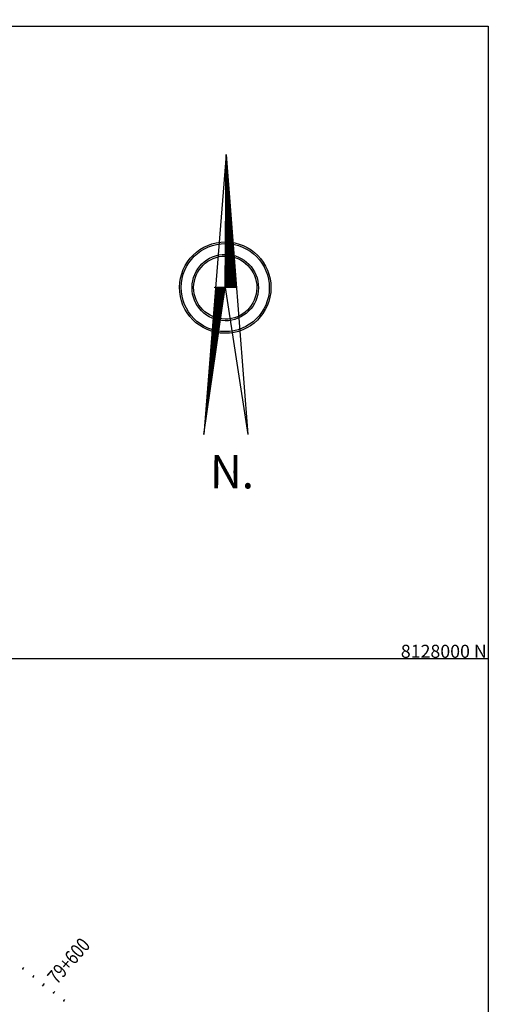
# Model space of a CAD drawing. Units: metres. Extents: x 755717 to 957526, y 8111648 to 8177267.
# Drawn here: x 950420 to 951147, y 8136987 to 8138498 of the extents above; entities that cross this region are included whole.
import ezdxf
from ezdxf.enums import TextEntityAlignment as Align

# ---------------------------------------------------------------- set-up
doc = ezdxf.new("R2010")
doc.units = ezdxf.units.M
doc.header["$MEASUREMENT"] = 0
for name, color, linetype in [('coordenadas', 9, 'Continuous'), ('Cuadro de corex.lsp', 2, 'Continuous'), ('XREF-Plano Clave$0$1-Texto Estacado 01', 50, 'Continuous'), ('XREF_TRAZO FINAL-2010$0$EJE TOTAL_DEPURADO$0$EST 75-80', 6, 'Continuous')]:
    doc.layers.add(name, color=color, linetype=linetype)
doc.styles.add('ARIAL', font='romans.shx', dxfattribs={"height": 0.15})
doc.styles.add('ROMANS', font='ROMANS', dxfattribs={"height": 20})
doc.styles.add('XREF-Plano Clave$0$SIMPLEX', font='simplex.shx')

# ---------------------------------------------------------------- blocks, each defined once
blk = doc.blocks.new('*X2')
at = {"color": 0}
for p, q in [((-10.38, 1.33), (-10.38, 1.34)), ((-10.25, 1.31), (-10.25, 1.33)), ((-10.12, 1.3), (-10.12, 1.32)), ((-10, 1.28), (-10, 1.31)), ((-9.88, 1.26), (-9.88, 1.3)), ((-9.75, 1.24), (-9.75, 1.29)), ((-9.62, 1.23), (-9.62, 1.28)), ((-9.5, 1.21), (-9.5, 1.27)), ((-9.38, 1.19), (-9.38, 1.26)), ((-9.25, 1.17), (-9.25, 1.25)), ((-9.12, 1.16), (-9.12, 1.24)), ((-9, 1.14), (-9, 1.23)), ((-8.88, 1.12), (-8.88, 1.23)), ((-8.75, 1.11), (-8.75, 1.22)), ((-8.62, 1.09), (-8.62, 1.21)), ((-8.5, 1.07), (-8.5, 1.2)), ((-8.38, 1.05), (-8.38, 1.19)), ((-8.25, 1.04), (-8.25, 1.18)), ((-8.12, 1.02), (-8.12, 1.17)), ((-8, 1), (-8, 1.16)), ((-7.88, 0.98), (-7.88, 1.15)), ((-7.75, 0.97), (-7.75, 1.14)), ((-7.62, 0.95), (-7.62, 1.13)), ((-7.5, 0.93), (-7.5, 1.12)), ((-7.38, 0.91), (-7.38, 1.12)), ((-7.25, 0.9), (-7.25, 1.11)), ((-7.12, 0.88), (-7.12, 1.1)), ((-7, 0.86), (-7, 1.09)), ((-6.88, 0.84), (-6.88, 1.08)), ((-6.75, 0.83), (-6.75, 1.07)), ((-6.62, 0.81), (-6.62, 1.06)), ((-6.5, 0.79), (-6.5, 1.05)), ((-6.38, 0.77), (-6.38, 1.04)), ((-6.25, 0.76), (-6.25, 1.03)), ((-6.12, 0.74), (-6.12, 1.02)), ((-6, 0.72), (-6, 1.01)), ((-5.88, 0.7), (-5.88, 1.01)), ((-5.75, 0.69), (-5.75, 1)), ((-5.62, 0.67), (-5.62, 0.99)), ((-5.5, 0.65), (-5.5, 0.98)), ((-5.38, 0.63), (-5.38, 0.97)), ((-5.25, 0.62), (-5.25, 0.96)), ((-5.12, 0.6), (-5.12, 0.95)), ((-5, 0.58), (-5, 0.94)), ((-4.88, 0.56), (-4.88, 0.93)), ((-4.75, 0.55), (-4.75, 0.92)), ((-4.62, 0.53), (-4.62, 0.91)), ((-4.5, 0.51), (-4.5, 0.9)), ((-4.38, 0.5), (-4.38, 0.9)), ((-4.25, 0.48), (-4.25, 0.89)), ((-4.12, 0.46), (-4.12, 0.88)), ((-4, 0.44), (-4, 0.87)), ((-3.88, 0.43), (-3.88, 0.86)), ((-3.75, 0.41), (-3.75, 0.85)), ((-3.62, 0.39), (-3.62, 0.84)), ((-3.5, 0.37), (-3.5, 0.83)), ((-3.38, 0.36), (-3.38, 0.82)), ((-3.25, 0.34), (-3.25, 0.81)), ((-3.12, 0.32), (-3.12, 0.8)), ((-3, 0.3), (-3, 0.79)), ((-2.88, 0.29), (-2.88, 0.79)), ((-2.75, 0.27), (-2.75, 0.78)), ((-2.62, 0.25), (-2.62, 0.77)), ((-2.5, 0.23), (-2.5, 0.76)), ((-2.38, 0.22), (-2.38, 0.75)), ((-2.25, 0.2), (-2.25, 0.74)), ((-2.12, 0.18), (-2.12, 0.73)), ((-2, 0.16), (-2, 0.72)), ((-1.88, 0.15), (-1.88, 0.71)), ((-1.75, 0.13), (-1.75, 0.7)), ((-1.62, 0.11), (-1.62, 0.69)), ((-1.5, 0.09), (-1.5, 0.68)), ((-1.38, 0.08), (-1.38, 0.68)), ((-1.25, 0.06), (-1.25, 0.67)), ((-1.12, 0.04), (-1.12, 0.66)), ((-1, 0.02), (-1, 0.65)), ((-0.88, 0.01), (-0.88, 0.64)), ((-0.75, -0.01), (-0.75, 0.63)), ((-0.62, -0.03), (-0.62, 0.62)), ((-0.5, -0.05), (-0.5, 0.61)), ((-0.38, -0.06), (-0.38, 0.6)), ((-0.25, -0.08), (-0.25, 0.59)), ((-0.12, -0.1), (-0.12, 0.58)), ((0, -0.11), (0, 0.58)), ((0.12, -0.13), (0.12, 0.57)), ((0.25, -0.15), (0.25, 0.56)), ((0.38, -0.17), (0.38, 0.55)), ((0.5, -0.18), (0.5, 0.54)), ((0.62, -0.2), (0.62, 0.53)), ((0.75, -0.22), (0.75, 0.52)), ((0.88, -0.24), (0.88, 0.51)), ((1, -0.25), (1, 0.5)), ((1.12, -0.27), (1.12, 0.49)), ((1.25, -0.29), (1.25, 0.48)), ((1.38, -0.31), (1.38, 0.47)), ((1.5, -0.32), (1.5, 0.47)), ((1.62, -0.34), (1.62, 0.46)), ((1.75, -0.36), (1.75, 0.45)), ((1.88, -0.38), (1.88, 0.44)), ((2, -0.39), (2, 0.43)), ((2.12, -0.41), (2.12, 0.42)), ((2.25, -0.43), (2.25, 0.41)), ((2.38, -0.45), (2.38, 0.4)), ((2.5, -0.46), (2.5, 0.39)), ((2.62, -0.48), (2.62, 0.38)), ((2.75, -0.5), (2.75, 0.37)), ((2.88, -0.52), (2.88, 0.36)), ((3, -0.53), (3, 0.36)), ((3.12, -0.55), (3.12, 0.35)), ((3.25, -0.57), (3.25, 0.34)), ((3.38, -0.59), (3.38, 0.33)), ((3.5, -0.6), (3.5, 0.32)), ((3.62, -0.62), (3.62, 0.31)), ((3.75, -0.64), (3.75, 0.3)), ((3.88, -0.66), (3.88, 0.29)), ((4, -0.67), (4, 0.28)), ((4.12, -0.69), (4.12, 0.27)), ((4.25, -0.71), (4.25, 0.26)), ((4.38, -0.72), (4.38, 0.25)), ((4.5, -0.74), (4.5, 0.25)), ((4.62, -0.76), (4.62, 0.24)), ((4.75, -0.78), (4.75, 0.23)), ((4.88, -0.79), (4.88, 0.22)), ((5, -0.81), (5, 0.21)), ((5.12, -0.83), (5.12, 0.2)), ((5.25, -0.85), (5.25, 0.19)), ((5.38, -0.86), (5.38, 0.18)), ((5.5, -0.88), (5.5, 0.17)), ((5.62, -0.9), (5.62, 0.16)), ((5.75, -0.92), (5.75, 0.15)), ((5.88, -0.93), (5.88, 0.14)), ((6, -0.95), (6, 0.14)), ((6.12, -0.97), (6.12, 0.13)), ((6.25, -0.99), (6.25, 0.12)), ((6.38, -1), (6.38, 0.11)), ((6.5, -1.02), (6.5, 0.1)), ((6.62, -1.04), (6.62, 0.09)), ((6.75, -1.06), (6.75, 0.08)), ((6.88, -1.07), (6.88, 0.07)), ((7, -1.09), (7, 0.06)), ((7.12, -1.11), (7.12, 0.05)), ((7.25, -1.13), (7.25, 0.04))]:
    blk.add_line(p, q, dxfattribs=at)
blk = doc.blocks.new('*X3')
at = {"color": 0}
for p, q in [((7.38, -2.47), (7.38, -1.13)), ((7.5, -2.46), (7.5, -1.13)), ((7.62, -2.45), (7.62, -1.13)), ((7.75, -2.44), (7.75, -1.13)), ((7.88, -2.43), (7.88, -1.13)), ((8, -2.42), (8, -1.13)), ((8.12, -2.41), (8.12, -1.13)), ((8.25, -2.4), (8.25, -1.13)), ((8.38, -2.39), (8.38, -1.13)), ((8.5, -2.38), (8.5, -1.13)), ((8.62, -2.37), (8.62, -1.13)), ((8.75, -2.36), (8.75, -1.13)), ((8.88, -2.34), (8.88, -1.13)), ((9, -2.33), (9, -1.13)), ((9.12, -2.32), (9.12, -1.13)), ((9.25, -2.31), (9.25, -1.13)), ((9.38, -2.3), (9.38, -1.13)), ((9.5, -2.29), (9.5, -1.13)), ((9.62, -2.28), (9.62, -1.13)), ((9.75, -2.27), (9.75, -1.13)), ((9.88, -2.26), (9.88, -1.13)), ((10, -2.25), (10, -1.13)), ((10.12, -2.24), (10.12, -1.13)), ((10.25, -2.23), (10.25, -1.13)), ((10.38, -2.22), (10.38, -1.13)), ((10.5, -2.21), (10.5, -1.13)), ((10.62, -2.2), (10.62, -1.13)), ((10.75, -2.19), (10.75, -1.13)), ((10.88, -2.18), (10.88, -1.13)), ((11, -2.16), (11, -1.13)), ((11.12, -2.15), (11.12, -1.13)), ((11.25, -2.14), (11.25, -1.13)), ((11.38, -2.13), (11.38, -1.13)), ((11.5, -2.12), (11.5, -1.13)), ((11.62, -2.11), (11.62, -1.13)), ((11.75, -2.1), (11.75, -1.13)), ((11.88, -2.09), (11.88, -1.13)), ((12, -2.08), (12, -1.13)), ((12.12, -2.07), (12.12, -1.13)), ((12.25, -2.06), (12.25, -1.13)), ((12.38, -2.05), (12.38, -1.13)), ((12.5, -2.04), (12.5, -1.13)), ((12.62, -2.03), (12.62, -1.13)), ((12.75, -2.02), (12.75, -1.13)), ((12.88, -2.01), (12.88, -1.13)), ((13, -2), (13, -1.13)), ((13.12, -1.99), (13.12, -1.13)), ((13.25, -1.97), (13.25, -1.13)), ((13.38, -1.96), (13.38, -1.13)), ((13.5, -1.95), (13.5, -1.13)), ((13.62, -1.94), (13.62, -1.13)), ((13.75, -1.93), (13.75, -1.13)), ((13.88, -1.92), (13.88, -1.13)), ((14, -1.91), (14, -1.13)), ((14.12, -1.9), (14.12, -1.13)), ((14.25, -1.89), (14.25, -1.13)), ((14.38, -1.88), (14.38, -1.13)), ((14.5, -1.87), (14.5, -1.13)), ((14.62, -1.86), (14.62, -1.13)), ((14.75, -1.85), (14.75, -1.13)), ((14.88, -1.84), (14.88, -1.13)), ((15, -1.83), (15, -1.13)), ((15.12, -1.82), (15.12, -1.13)), ((15.25, -1.81), (15.25, -1.13)), ((15.38, -1.8), (15.38, -1.13)), ((15.5, -1.78), (15.5, -1.13)), ((15.62, -1.77), (15.62, -1.13)), ((15.75, -1.76), (15.75, -1.13)), ((15.88, -1.75), (15.88, -1.13)), ((16, -1.74), (16, -1.13)), ((16.12, -1.73), (16.12, -1.13)), ((16.25, -1.72), (16.25, -1.13)), ((16.38, -1.71), (16.38, -1.13)), ((16.5, -1.7), (16.5, -1.13)), ((16.62, -1.69), (16.62, -1.13)), ((16.75, -1.68), (16.75, -1.13)), ((16.88, -1.67), (16.88, -1.13)), ((17, -1.66), (17, -1.13)), ((17.12, -1.65), (17.12, -1.13)), ((17.25, -1.64), (17.25, -1.13)), ((17.38, -1.63), (17.38, -1.13)), ((17.5, -1.62), (17.5, -1.13)), ((17.62, -1.61), (17.62, -1.13)), ((17.75, -1.59), (17.75, -1.13)), ((17.88, -1.58), (17.88, -1.13)), ((18, -1.57), (18, -1.13)), ((18.12, -1.56), (18.12, -1.13)), ((18.25, -1.55), (18.25, -1.13)), ((18.38, -1.54), (18.38, -1.13)), ((18.5, -1.53), (18.5, -1.13)), ((18.62, -1.52), (18.62, -1.13)), ((18.75, -1.51), (18.75, -1.13)), ((18.88, -1.5), (18.88, -1.13)), ((19, -1.49), (19, -1.13)), ((19.12, -1.48), (19.12, -1.13)), ((19.25, -1.47), (19.25, -1.13)), ((19.38, -1.46), (19.38, -1.13)), ((19.5, -1.45), (19.5, -1.13)), ((19.62, -1.44), (19.62, -1.13)), ((19.75, -1.43), (19.75, -1.13)), ((19.88, -1.42), (19.88, -1.13)), ((20, -1.4), (20, -1.13)), ((20.12, -1.39), (20.12, -1.13)), ((20.25, -1.38), (20.25, -1.13)), ((20.38, -1.37), (20.38, -1.13)), ((20.5, -1.36), (20.5, -1.13)), ((20.62, -1.35), (20.62, -1.13)), ((20.75, -1.34), (20.75, -1.13)), ((20.88, -1.33), (20.88, -1.13)), ((21, -1.32), (21, -1.13)), ((21.12, -1.31), (21.12, -1.13)), ((21.25, -1.3), (21.25, -1.13)), ((21.38, -1.29), (21.38, -1.13)), ((21.5, -1.28), (21.5, -1.13)), ((21.62, -1.27), (21.62, -1.13)), ((21.75, -1.26), (21.75, -1.13)), ((21.88, -1.25), (21.88, -1.13)), ((22, -1.24), (22, -1.13)), ((22.12, -1.23), (22.12, -1.13)), ((22.25, -1.21), (22.25, -1.13)), ((22.38, -1.2), (22.38, -1.13)), ((22.5, -1.19), (22.5, -1.13)), ((22.62, -1.18), (22.62, -1.13)), ((22.75, -1.17), (22.75, -1.13)), ((22.88, -1.16), (22.88, -1.13)), ((23, -1.15), (23, -1.13)), ((23.12, -1.14), (23.12, -1.13)), ((23.25, -1.13), (23.25, -1.13))]:
    blk.add_line(p, q, dxfattribs=at)
blk = doc.blocks.new('A$C697E19C2')
at = {"color": 255}
for p, q in [((16.24, 122.14), (8.95, 22.74)), ((16.24, 74.98), (16.24, 122.14)), ((16.24, 122.14), (24.63, 22.74)), ((8.95, 22.74), (16.24, 74.98)), ((12.27, 74.98), (20.21, 74.98)), ((16.24, 74.98), (24.63, 22.74))]:
    blk.add_line(p, q, dxfattribs=at)
for major_axis, start_param, end_param in [((0, 16.23), -1.570796, 4.712389), ((0, 15.64), -1.570795799651215, 4.712389507528371), ((0, 11.21), -1.570796, 4.712389), ((0, 11.8), -1.570795, 4.71239)]:
    blk.add_ellipse((16.23, 74.9), major_axis=major_axis, ratio=1, start_param=start_param, end_param=end_param, dxfattribs=at)
at = {"color": 255, "xscale": 2.950348805992007, "yscale": 2.950348800267648, "zscale": 2.95034879997326, "rotation": 90}
for name in ['*X3', '*X2']:
    blk.add_blockref(name, (12.91, 53.51), dxfattribs=at)
at = {"color": 255, "style": 'ARIAL', "width": 0.994579}
blk.add_text('N.', height=11.801, dxfattribs=at).set_placement((11.25, 3.64), (26.9, 3.64), align=Align.FIT)
blk = doc.blocks.new('XREF_TRAZO FINAL-2010$0$EJE TOTAL_DEPURADO$0$MINORTIC')
at = {"color": 0, "linetype": 'ByBlock'}
blk.add_lwpolyline([(0, 0), (0, 0.00069)], dxfattribs=at)
blk.add_point((0, 0), dxfattribs=at)
blk = doc.blocks.new('XREF_TRAZO FINAL-2010$0$EJE TOTAL_DEPURADO$0$MAJORTIC')
at = {"color": 0, "linetype": 'ByBlock'}
blk.add_lwpolyline([(0, -0.00069), (0, 0.00069)], dxfattribs=at)
blk.add_point((0, 0), dxfattribs=at)

msp = doc.modelspace()

# ---------------------------------------------------------------- linework, layer by layer
msp.add_circle((929783.374, 8147894.101), 26728.725)
msp.add_circle((929783.374, 8147894.101), 26728.725)
msp.add_circle((929783.374, 8147894.101), 26728.725)
msp.add_circle((929783.374, 8147894.101), 26728.725)
at = {"layer": 'coordenadas'}
msp.add_line((948752.222, 8137517.813), (951137.834, 8137517.813), dxfattribs=at)
at = {"layer": 'coordenadas', "color": 8, "elevation": 232}
msp.add_lwpolyline([(948752.222, 8138487.695), (951137.834, 8138487.695), (951137.834, 8136141.865), (948752.222, 8136141.865)], close=True, dxfattribs=at)
at = {"layer": 'coordenadas', "color": 8}
msp.add_circle((951137.834, 8137517.813), 0.1, dxfattribs=at)
at = {"layer": 'Cuadro de corex.lsp', "color": 5, "elevation": 232}
msp.add_lwpolyline([(948752.222, 8138487.695), (951137.834, 8138487.695), (951137.834, 8136141.865), (948752.222, 8136141.865)], close=True, dxfattribs=at)

# ---------------------------------------------------------------- block references
at = {"layer": 'Cuadro de corex.lsp', "color": 7, "xscale": 4.320000006455341, "yscale": 4.319999996572733, "zscale": 4.319999999999936, "rotation": 359.615730548628}
msp.add_blockref('A$C697E19C2', (950662.444, 8137763.649, 710.4), dxfattribs=at)
at = {"layer": 'XREF_TRAZO FINAL-2010$0$EJE TOTAL_DEPURADO$0$EST 75-80', "color": 0, "linetype": 'Continuous'}
for name, p, xscale, yscale, zscale, rotation in [('XREF_TRAZO FINAL-2010$0$EJE TOTAL_DEPURADO$0$MINORTIC', (950424.346, 8137041.829), 4000.000000000007, 4000, 4000, 321.8521277334775), ('XREF_TRAZO FINAL-2010$0$EJE TOTAL_DEPURADO$0$MINORTIC', (950440.074, 8137029.475), 4000, 4000, 4000, 321.8521277387229), ('XREF_TRAZO FINAL-2010$0$EJE TOTAL_DEPURADO$0$MAJORTIC', (950455.803, 8137017.122), 3599.999999999991, 3600, 3600, 321.8521277282318), ('XREF_TRAZO FINAL-2010$0$EJE TOTAL_DEPURADO$0$MINORTIC', (950471.531, 8137004.768), 4000.000000000007, 4000, 4000, 321.8521277334775), ('XREF_TRAZO FINAL-2010$0$EJE TOTAL_DEPURADO$0$MINORTIC', (950487.26, 8136992.414), 3999.999999999996, 4000, 4000, 321.8521277229863)]:
    msp.add_blockref(name, p, dxfattribs=dict(at, xscale=xscale, yscale=yscale, zscale=zscale, rotation=rotation))

# ---------------------------------------------------------------- texts
at = {"layer": 'coordenadas', "color": 7, "style": 'ROMANS'}
msp.add_text('8128000 N', height=20, dxfattribs=at).set_placement((951135.834, 8137518.813), align=Align.RIGHT)
at = {"layer": 'XREF-Plano Clave$0$1-Texto Estacado 01', "color": 0, "style": 'XREF-Plano Clave$0$SIMPLEX', "width": 0.8}
msp.add_text('79+600', height=22, rotation=48.850816, dxfattribs=at).set_placement((950476.606, 8137016.707))

doc.saveas('drawing.dxf')
